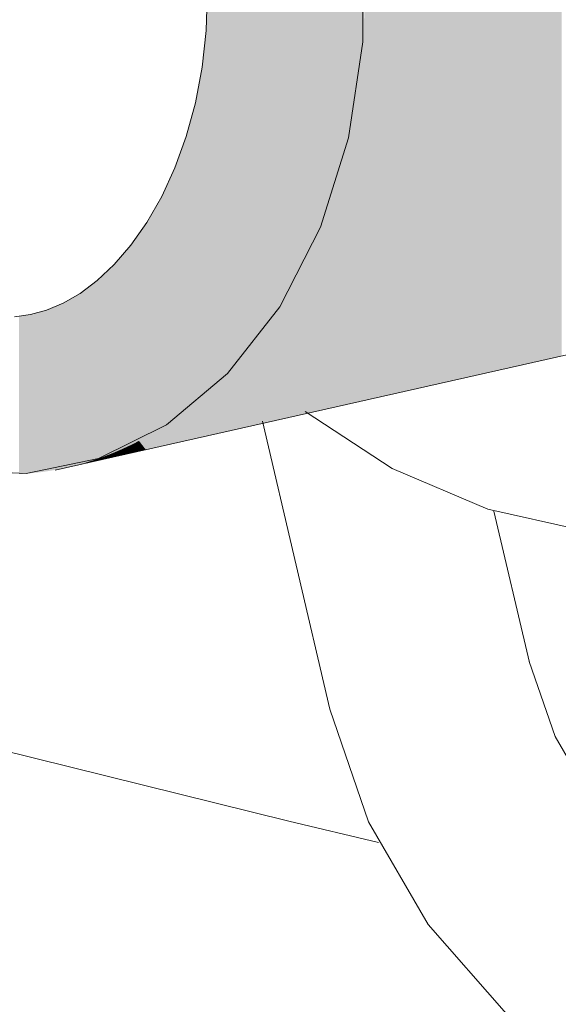
# Model space of a CAD drawing. Units: millimetres. Extents: x 0 to 10500, y 0 to 29700.
# Drawn here: x 3783 to 3812, y 3027 to 3080 of the extents above; entities that cross this region are included whole.
import ezdxf

# ---------------------------------------------------------------- set-up
doc = ezdxf.new("R2010")
doc.units = ezdxf.units.MM
doc.header["$LTSCALE"] = 25
doc.linetypes.add('XKITLINE00', pattern=[0])
doc.layers.add('LinkedObject', color=1, linetype='Continuous', lineweight=0)

msp = doc.modelspace()

# ---------------------------------------------------------------- hatches: boundary and pattern name
at = {"layer": 'LinkedObject'}
for points in [[(3804.076, 3115.03), (3804.076, 3059.903), (3801.493, 3114.4)], [(3808.077, 3115.284), (3808.077, 3060.805), (3804.076, 3115.03)], [(3808.077, 3060.805), (3804.076, 3059.903), (3804.076, 3115.03)], [(3812.061, 3061.704), (3808.077, 3060.805), (3808.077, 3115.284)], [(3812.061, 3114.834), (3812.061, 3061.704), (3808.077, 3115.284)], [(3804.076, 3059.903), (3801.493, 3059.32), (3801.493, 3114.4)], [(3793.299, 3059.928), (3793.057, 3059.708), (3793.057, 3103.585)], [(3793.299, 3103.338), (3793.299, 3059.928), (3793.057, 3103.585)], [(3793.34, 3059.965), (3793.299, 3059.928), (3793.299, 3103.338)], [(3793.34, 3103.294), (3793.34, 3059.965), (3793.299, 3103.338)], [(3793.705, 3060.315), (3793.34, 3059.965), (3793.34, 3103.294)], [(3793.705, 3102.903), (3793.705, 3060.315), (3793.34, 3103.294)], [(3793.745, 3060.353), (3793.705, 3060.315), (3793.705, 3102.903)], [(3793.745, 3102.858), (3793.745, 3060.353), (3793.705, 3102.903)], [(3794.103, 3060.716), (3793.745, 3060.353), (3793.745, 3102.858)], [(3794.103, 3102.455), (3794.103, 3060.716), (3793.745, 3102.858)], [(3794.142, 3060.756), (3794.103, 3060.716), (3794.103, 3102.455)], [(3794.142, 3102.408), (3794.142, 3060.756), (3794.103, 3102.455)], [(3794.492, 3061.131), (3794.142, 3060.756), (3794.142, 3102.408)], [(3794.492, 3101.994), (3794.492, 3061.131), (3794.142, 3102.408)], [(3794.531, 3061.172), (3794.492, 3061.131), (3794.492, 3101.994)], [(3794.531, 3101.946), (3794.531, 3061.172), (3794.492, 3101.994)], [(3794.874, 3061.559), (3794.531, 3061.172), (3794.531, 3101.946)], [(3794.874, 3101.52), (3794.874, 3061.559), (3794.531, 3101.946)], [(3794.911, 3061.602), (3794.874, 3061.559), (3794.874, 3101.52)], [(3794.911, 3101.471), (3794.911, 3061.602), (3794.874, 3101.52)], [(3795.246, 3062.001), (3794.911, 3061.602), (3794.911, 3101.471)], [(3795.246, 3101.034), (3795.246, 3062.001), (3794.911, 3101.471)], [(3795.283, 3062.044), (3795.246, 3062.001), (3795.246, 3101.034)], [(3795.283, 3100.984), (3795.283, 3062.044), (3795.246, 3101.034)], [(3795.61, 3062.455), (3795.283, 3062.044), (3795.283, 3100.984)], [(3795.61, 3100.536), (3795.61, 3062.455), (3795.283, 3100.984)], [(3795.646, 3062.5), (3795.61, 3062.455), (3795.61, 3100.536)], [(3795.646, 3100.485), (3795.646, 3062.5), (3795.61, 3100.536)], [(3795.965, 3062.922), (3795.646, 3062.5), (3795.646, 3100.485)], [(3795.965, 3100.027), (3795.965, 3062.922), (3795.646, 3100.485)], [(3796, 3062.969), (3795.965, 3062.922), (3795.965, 3100.027)], [(3796, 3099.974), (3796, 3062.969), (3795.965, 3100.027)], [(3796.31, 3063.402), (3796, 3062.969), (3796, 3099.974)], [(3796.31, 3099.507), (3796.31, 3063.402), (3796, 3099.974)], [(3796.344, 3063.45), (3796.31, 3063.402), (3796.31, 3099.507)], [(3796.344, 3099.453), (3796.344, 3063.45), (3796.31, 3099.507)], [(3796.646, 3063.894), (3796.344, 3063.45), (3796.344, 3099.453)], [(3796.646, 3098.975), (3796.646, 3063.894), (3796.344, 3099.453)], [(3796.679, 3063.942), (3796.646, 3063.894), (3796.646, 3098.975)], [(3796.679, 3098.92), (3796.679, 3063.942), (3796.646, 3098.975)], [(3796.972, 3064.397), (3796.679, 3063.942), (3796.679, 3098.92)], [(3796.972, 3098.433), (3796.972, 3064.397), (3796.679, 3098.92)], [(3797.004, 3064.447), (3796.972, 3064.397), (3796.972, 3098.433)], [(3797.004, 3098.377), (3797.004, 3064.447), (3796.972, 3098.433)], [(3797.288, 3064.912), (3797.004, 3064.447), (3797.004, 3098.377)], [(3797.288, 3097.881), (3797.288, 3064.912), (3797.004, 3098.377)], [(3797.319, 3064.963), (3797.288, 3064.912), (3797.288, 3097.881)], [(3797.319, 3097.824), (3797.319, 3064.963), (3797.288, 3097.881)], [(3797.594, 3065.438), (3797.319, 3064.963), (3797.319, 3097.824)], [(3797.594, 3097.318), (3797.594, 3065.438), (3797.319, 3097.824)], [(3797.624, 3065.49), (3797.594, 3065.438), (3797.594, 3097.318)], [(3797.624, 3097.26), (3797.624, 3065.49), (3797.594, 3097.318)], [(3797.89, 3065.975), (3797.624, 3065.49), (3797.624, 3097.26)], [(3797.89, 3096.747), (3797.89, 3065.975), (3797.624, 3097.26)], [(3797.919, 3066.028), (3797.89, 3065.975), (3797.89, 3096.747)], [(3797.919, 3096.688), (3797.919, 3066.028), (3797.89, 3096.747)], [(3798.175, 3066.522), (3797.919, 3066.028), (3797.919, 3096.688)], [(3798.175, 3096.166), (3798.175, 3066.522), (3797.919, 3096.688)], [(3798.203, 3066.576), (3798.175, 3066.522), (3798.175, 3096.166)], [(3798.203, 3096.106), (3798.203, 3066.576), (3798.175, 3096.166)], [(3798.449, 3067.079), (3798.203, 3066.576), (3798.203, 3096.106)], [(3798.449, 3095.576), (3798.449, 3067.079), (3798.203, 3096.106)], [(3798.476, 3067.134), (3798.449, 3067.079), (3798.449, 3095.576)], [(3798.476, 3095.515), (3798.476, 3067.134), (3798.449, 3095.576)], [(3798.713, 3067.646), (3798.476, 3067.134), (3798.476, 3095.515)], [(3798.713, 3094.978), (3798.713, 3067.646), (3798.476, 3095.515)], [(3798.738, 3067.702), (3798.713, 3067.646), (3798.713, 3094.978)], [(3798.738, 3094.916), (3798.738, 3067.702), (3798.713, 3094.978)], [(3798.965, 3068.222), (3798.738, 3067.702), (3798.738, 3094.916)], [(3798.965, 3094.372), (3798.965, 3068.222), (3798.738, 3094.916)], [(3798.99, 3068.279), (3798.965, 3068.222), (3798.965, 3094.372)], [(3798.99, 3094.309), (3798.99, 3068.279), (3798.965, 3094.372)], [(3799.206, 3068.808), (3798.99, 3068.279), (3798.99, 3094.309)], [(3799.206, 3093.758), (3799.206, 3068.808), (3798.99, 3094.309)], [(3799.23, 3068.865), (3799.206, 3068.808), (3799.206, 3093.758)], [(3799.23, 3093.694), (3799.23, 3068.865), (3799.206, 3093.758)], [(3799.436, 3069.402), (3799.23, 3068.865), (3799.23, 3093.694)], [(3799.436, 3093.136), (3799.436, 3069.402), (3799.23, 3093.694)], [(3799.458, 3069.46), (3799.436, 3069.402), (3799.436, 3093.136)], [(3799.458, 3093.072), (3799.458, 3069.46), (3799.436, 3093.136)], [(3799.654, 3070.004), (3799.458, 3069.46), (3799.458, 3093.072)], [(3799.654, 3092.508), (3799.654, 3070.004), (3799.458, 3093.072)], [(3799.675, 3070.063), (3799.654, 3070.004), (3799.654, 3092.508)], [(3799.675, 3092.443), (3799.675, 3070.063), (3799.654, 3092.508)], [(3799.86, 3070.614), (3799.675, 3070.063), (3799.675, 3092.443)], [(3799.86, 3091.874), (3799.86, 3070.614), (3799.675, 3092.443)], [(3799.88, 3070.674), (3799.86, 3070.614), (3799.86, 3091.874)], [(3799.88, 3091.808), (3799.88, 3070.674), (3799.86, 3091.874)], [(3800.055, 3071.232), (3799.88, 3070.674), (3799.88, 3091.808)], [(3800.055, 3091.233), (3800.055, 3071.232), (3799.88, 3091.808)], [(3800.074, 3071.292), (3800.055, 3071.232), (3800.055, 3091.233)], [(3800.074, 3091.167), (3800.074, 3071.292), (3800.055, 3091.233)], [(3800.238, 3071.857), (3800.074, 3071.292), (3800.074, 3091.167)], [(3800.238, 3090.587), (3800.238, 3071.857), (3800.074, 3091.167)], [(3800.255, 3071.917), (3800.238, 3071.857), (3800.238, 3090.587)], [(3800.255, 3090.52), (3800.255, 3071.917), (3800.238, 3090.587)], [(3800.409, 3072.488), (3800.255, 3071.917), (3800.255, 3090.52)], [(3800.409, 3089.936), (3800.409, 3072.488), (3800.255, 3090.52)], [(3800.425, 3072.549), (3800.409, 3072.488), (3800.409, 3089.936)], [(3800.425, 3089.868), (3800.425, 3072.549), (3800.409, 3089.936)], [(3800.567, 3073.126), (3800.425, 3072.549), (3800.425, 3089.868)], [(3800.567, 3089.279), (3800.567, 3073.126), (3800.425, 3089.868)], [(3800.582, 3073.187), (3800.567, 3073.126), (3800.567, 3089.279)], [(3800.582, 3089.211), (3800.582, 3073.187), (3800.567, 3089.279)], [(3800.713, 3073.769), (3800.582, 3073.187), (3800.582, 3089.211)], [(3800.713, 3088.618), (3800.713, 3073.769), (3800.582, 3089.211)], [(3800.727, 3073.831), (3800.713, 3073.769), (3800.713, 3088.618)], [(3800.727, 3088.549), (3800.727, 3073.831), (3800.713, 3088.618)], [(3800.847, 3074.418), (3800.727, 3073.831), (3800.727, 3088.549)], [(3800.847, 3087.954), (3800.847, 3074.418), (3800.727, 3088.549)], [(3800.86, 3074.481), (3800.847, 3074.418), (3800.847, 3087.954)], [(3800.86, 3087.884), (3800.86, 3074.481), (3800.847, 3087.954)], [(3800.969, 3075.073), (3800.86, 3074.481), (3800.86, 3087.884)], [(3800.969, 3087.285), (3800.969, 3075.073), (3800.86, 3087.884)], [(3800.98, 3075.135), (3800.969, 3075.073), (3800.969, 3087.285)], [(3800.98, 3087.215), (3800.98, 3075.135), (3800.969, 3087.285)], [(3801.078, 3075.732), (3800.98, 3075.135), (3800.98, 3087.215)], [(3801.078, 3086.614), (3801.078, 3075.732), (3800.98, 3087.215)], [(3801.088, 3075.794), (3801.078, 3075.732), (3801.078, 3086.614)], [(3801.088, 3086.542), (3801.088, 3075.794), (3801.078, 3086.614)], [(3801.174, 3076.395), (3801.088, 3075.794), (3801.088, 3086.542)], [(3801.174, 3085.94), (3801.174, 3076.395), (3801.088, 3086.542)], [(3801.183, 3076.457), (3801.174, 3076.395), (3801.174, 3085.94)], [(3801.183, 3085.867), (3801.183, 3076.457), (3801.174, 3085.94)], [(3801.258, 3077.062), (3801.183, 3076.457), (3801.183, 3085.867)], [(3801.258, 3085.263), (3801.258, 3077.062), (3801.183, 3085.867)], [(3801.266, 3077.124), (3801.258, 3077.062), (3801.258, 3085.263)], [(3801.266, 3085.19), (3801.266, 3077.124), (3801.258, 3085.263)], [(3801.329, 3077.733), (3801.266, 3077.124), (3801.266, 3085.19)], [(3801.329, 3084.585), (3801.329, 3077.733), (3801.266, 3085.19)], [(3801.335, 3077.794), (3801.329, 3077.733), (3801.329, 3084.585)], [(3801.335, 3084.51), (3801.335, 3077.794), (3801.329, 3084.585)], [(3801.387, 3078.407), (3801.335, 3077.794), (3801.335, 3084.51)], [(3801.387, 3083.905), (3801.387, 3078.407), (3801.335, 3084.51)], [(3801.393, 3078.467), (3801.387, 3078.407), (3801.387, 3083.905)], [(3801.393, 3083.828), (3801.393, 3078.467), (3801.387, 3083.905)], [(3801.433, 3079.084), (3801.393, 3078.467), (3801.393, 3083.828)], [(3801.433, 3083.224), (3801.433, 3079.084), (3801.393, 3083.828)], [(3801.437, 3079.143), (3801.433, 3079.084), (3801.433, 3083.224)], [(3801.437, 3083.144), (3801.437, 3079.143), (3801.433, 3083.224)], [(3801.466, 3079.765), (3801.437, 3079.143), (3801.437, 3083.144)], [(3793.057, 3081.178), (3793.057, 3059.708), (3792.986, 3079.161)], [(3801.493, 3081.221), (3801.493, 3059.32), (3801.488, 3080.54)], [(3801.488, 3080.54), (3801.488, 3059.319), (3801.485, 3080.432)], [(3801.493, 3059.32), (3801.488, 3059.319), (3801.488, 3080.54)], [(3801.485, 3080.432), (3801.485, 3059.318), (3801.47, 3079.86)], [(3801.488, 3059.319), (3801.485, 3059.318), (3801.485, 3080.432)], [(3801.464, 3079.735), (3801.464, 3059.314), (3801.439, 3079.182)], [(3801.47, 3079.86), (3801.47, 3059.315), (3801.464, 3079.735)], [(3801.47, 3059.315), (3801.464, 3059.314), (3801.464, 3079.735)], [(3801.485, 3059.318), (3801.47, 3059.315), (3801.47, 3079.86)], [(3792.981, 3079.117), (3792.981, 3059.639), (3792.927, 3078.634)], [(3792.986, 3079.161), (3792.986, 3059.643), (3792.981, 3079.117)], [(3792.986, 3059.643), (3792.981, 3059.639), (3792.981, 3079.117)], [(3793.057, 3059.708), (3792.986, 3059.643), (3792.986, 3079.161)], [(3801.43, 3079.049), (3801.43, 3059.306), (3801.395, 3078.505)], [(3801.439, 3079.182), (3801.439, 3059.308), (3801.43, 3079.049)], [(3801.439, 3059.308), (3801.43, 3059.306), (3801.43, 3079.049)], [(3801.464, 3059.314), (3801.439, 3059.308), (3801.439, 3079.182)], [(3792.927, 3078.634), (3792.927, 3059.591), (3792.886, 3078.257)], [(3792.981, 3059.639), (3792.927, 3059.591), (3792.927, 3078.634)], [(3801.384, 3078.37), (3801.384, 3059.296), (3801.339, 3077.831)], [(3801.395, 3078.505), (3801.395, 3059.298), (3801.384, 3078.37)], [(3801.395, 3059.298), (3801.384, 3059.296), (3801.384, 3078.37)], [(3801.43, 3059.306), (3801.395, 3059.298), (3801.395, 3078.505)], [(3792.886, 3078.257), (3792.886, 3059.555), (3792.768, 3077.188)], [(3792.927, 3059.591), (3792.886, 3059.555), (3792.886, 3078.257)], [(3801.325, 3077.694), (3801.325, 3059.282), (3801.27, 3077.16)], [(3801.339, 3077.831), (3801.339, 3059.285), (3801.325, 3077.694)], [(3801.339, 3059.285), (3801.325, 3059.282), (3801.325, 3077.694)], [(3801.384, 3059.296), (3801.339, 3059.285), (3801.339, 3077.831)], [(3792.755, 3077.123), (3792.755, 3059.443), (3792.507, 3075.804)], [(3792.768, 3077.188), (3792.768, 3059.454), (3792.755, 3077.123)], [(3792.768, 3059.454), (3792.755, 3059.443), (3792.755, 3077.123)], [(3792.886, 3059.555), (3792.768, 3059.454), (3792.768, 3077.188)], [(3801.253, 3077.021), (3801.253, 3059.266), (3801.188, 3076.492)], [(3801.27, 3077.16), (3801.27, 3059.27), (3801.253, 3077.021)], [(3801.27, 3059.27), (3801.253, 3059.266), (3801.253, 3077.021)], [(3801.325, 3059.282), (3801.27, 3059.27), (3801.27, 3077.16)], [(3801.168, 3076.353), (3801.168, 3059.247), (3801.093, 3075.828)], [(3801.188, 3076.492), (3801.188, 3059.251), (3801.168, 3076.353)], [(3801.188, 3059.251), (3801.168, 3059.247), (3801.168, 3076.353)], [(3801.253, 3059.266), (3801.188, 3059.251), (3801.188, 3076.492)], [(3792.507, 3075.804), (3792.507, 3059.231), (3792.465, 3075.579)], [(3792.755, 3059.443), (3792.507, 3059.231), (3792.507, 3075.804)], [(3801.093, 3075.828), (3801.093, 3059.23), (3801.071, 3075.689)], [(3801.168, 3059.247), (3801.093, 3059.23), (3801.093, 3075.828)], [(3792.41, 3075.286), (3792.41, 3059.152), (3792.386, 3075.197)], [(3792.465, 3075.579), (3792.465, 3059.197), (3792.41, 3075.286)], [(3792.465, 3059.197), (3792.41, 3059.152), (3792.41, 3075.286)], [(3792.507, 3059.231), (3792.465, 3059.197), (3792.465, 3075.579)], [(3801.071, 3075.689), (3801.071, 3059.225), (3800.986, 3075.168)], [(3801.093, 3059.23), (3801.071, 3059.225), (3801.071, 3075.689)], [(3792.386, 3075.197), (3792.386, 3059.133), (3792.08, 3074.066)], [(3792.41, 3059.152), (3792.386, 3059.133), (3792.386, 3075.197)], [(3800.961, 3075.029), (3800.961, 3059.2), (3800.866, 3074.513)], [(3800.986, 3075.168), (3800.986, 3059.206), (3800.961, 3075.029)], [(3800.986, 3059.206), (3800.961, 3059.2), (3800.961, 3075.029)], [(3801.071, 3059.225), (3800.986, 3059.206), (3800.986, 3075.168)], [(3800.838, 3074.374), (3800.838, 3059.172), (3800.734, 3073.862)], [(3800.866, 3074.513), (3800.866, 3059.179), (3800.838, 3074.374)], [(3800.866, 3059.179), (3800.838, 3059.172), (3800.838, 3074.374)], [(3800.961, 3059.2), (3800.866, 3059.179), (3800.866, 3074.513)], [(3792.037, 3073.907), (3792.037, 3058.853), (3791.922, 3073.48)], [(3792.08, 3074.066), (3792.08, 3058.886), (3792.037, 3073.907)], [(3792.08, 3058.886), (3792.037, 3058.853), (3792.037, 3073.907)], [(3792.386, 3059.133), (3792.08, 3058.886), (3792.08, 3074.066)], [(3800.703, 3073.725), (3800.703, 3059.142), (3800.589, 3073.217)], [(3800.734, 3073.862), (3800.734, 3059.149), (3800.703, 3073.725)], [(3800.734, 3059.149), (3800.703, 3059.142), (3800.703, 3073.725)], [(3800.838, 3059.172), (3800.734, 3059.149), (3800.734, 3073.862)], [(3791.878, 3073.359), (3791.878, 3058.732), (3791.646, 3072.714)], [(3791.922, 3073.48), (3791.922, 3058.765), (3791.878, 3073.359)], [(3791.922, 3058.765), (3791.878, 3058.732), (3791.878, 3073.359)], [(3792.037, 3058.853), (3791.922, 3058.765), (3791.922, 3073.48)], [(3800.589, 3073.217), (3800.589, 3059.116), (3800.556, 3073.08)], [(3800.703, 3059.142), (3800.589, 3059.116), (3800.589, 3073.217)], [(3791.603, 3072.592), (3791.603, 3058.525), (3791.315, 3071.793)], [(3791.646, 3072.714), (3791.646, 3058.556), (3791.603, 3072.592)], [(3791.646, 3058.556), (3791.603, 3058.525), (3791.603, 3072.592)], [(3791.878, 3058.732), (3791.646, 3058.556), (3791.646, 3072.714)], [(3800.432, 3072.578), (3800.432, 3059.081), (3800.396, 3072.442)], [(3800.556, 3073.08), (3800.556, 3059.109), (3800.432, 3072.578)], [(3800.556, 3059.109), (3800.432, 3059.081), (3800.432, 3072.578)], [(3800.589, 3059.116), (3800.556, 3059.109), (3800.556, 3073.08)], [(3800.396, 3072.442), (3800.396, 3059.073), (3800.263, 3071.945)], [(3800.432, 3059.081), (3800.396, 3059.073), (3800.396, 3072.442)], [(3791.206, 3071.554), (3791.206, 3058.241), (3791.161, 3071.457)], [(3791.243, 3071.635), (3791.243, 3058.268), (3791.206, 3071.554)], [(3791.243, 3058.268), (3791.206, 3058.241), (3791.206, 3071.554)], [(3791.315, 3071.793), (3791.315, 3058.319), (3791.243, 3071.635)], [(3791.315, 3058.319), (3791.243, 3058.268), (3791.243, 3071.635)], [(3791.603, 3058.525), (3791.315, 3058.319), (3791.315, 3071.793)], [(3800.181, 3071.662), (3800.181, 3059.024), (3800.082, 3071.319)], [(3800.224, 3071.811), (3800.224, 3059.034), (3800.181, 3071.662)], [(3800.224, 3059.034), (3800.181, 3059.024), (3800.181, 3071.662)], [(3800.263, 3071.945), (3800.263, 3059.043), (3800.224, 3071.811)], [(3800.263, 3059.043), (3800.224, 3059.034), (3800.224, 3071.811)], [(3800.396, 3059.073), (3800.263, 3059.043), (3800.263, 3071.945)], [(3791.161, 3071.457), (3791.161, 3058.211), (3790.759, 3070.579)], [(3791.206, 3058.241), (3791.161, 3058.211), (3791.161, 3071.457)], [(3800.04, 3071.186), (3800.04, 3058.993), (3799.889, 3070.7)], [(3800.082, 3071.319), (3800.082, 3059.002), (3800.04, 3071.186)], [(3800.082, 3059.002), (3800.04, 3058.993), (3800.04, 3071.186)], [(3800.181, 3059.024), (3800.082, 3059.002), (3800.082, 3071.319)], [(3790.714, 3070.481), (3790.714, 3057.913), (3790.606, 3070.245)], [(3790.759, 3070.579), (3790.759, 3057.942), (3790.714, 3070.481)], [(3790.759, 3057.942), (3790.714, 3057.913), (3790.714, 3070.481)], [(3791.161, 3058.211), (3790.759, 3057.942), (3790.759, 3070.579)], [(3799.845, 3070.568), (3799.845, 3058.948), (3799.684, 3070.088)], [(3799.889, 3070.7), (3799.889, 3058.958), (3799.845, 3070.568)], [(3799.889, 3058.958), (3799.845, 3058.948), (3799.845, 3070.568)], [(3800.04, 3058.993), (3799.889, 3058.958), (3799.889, 3070.7)], [(3790.492, 3070.046), (3790.492, 3057.774), (3790.306, 3069.721)], [(3790.606, 3070.245), (3790.606, 3057.846), (3790.492, 3070.046)], [(3790.606, 3057.846), (3790.492, 3057.774), (3790.492, 3070.046)], [(3790.714, 3057.913), (3790.606, 3057.846), (3790.606, 3070.245)], [(3799.637, 3069.957), (3799.637, 3058.902), (3799.467, 3069.484)], [(3799.684, 3070.088), (3799.684, 3058.912), (3799.637, 3069.957)], [(3799.684, 3058.912), (3799.637, 3058.902), (3799.637, 3069.957)], [(3799.845, 3058.948), (3799.684, 3058.912), (3799.684, 3070.088)], [(3790.26, 3069.641), (3790.26, 3057.631), (3789.847, 3068.918)], [(3790.306, 3069.721), (3790.306, 3057.658), (3790.26, 3069.641)], [(3790.306, 3057.658), (3790.26, 3057.631), (3790.26, 3069.641)], [(3790.492, 3057.774), (3790.306, 3057.658), (3790.306, 3069.721)], [(3799.467, 3069.484), (3799.467, 3058.863), (3799.418, 3069.355)], [(3799.637, 3058.902), (3799.467, 3058.863), (3799.467, 3069.484)], [(3789.847, 3068.918), (3789.847, 3057.389), (3789.812, 3068.857)], [(3790.26, 3057.631), (3789.847, 3057.389), (3789.847, 3068.918)], [(3799.239, 3068.888), (3799.239, 3058.812), (3799.187, 3068.761)], [(3799.418, 3069.355), (3799.418, 3058.852), (3799.239, 3068.888)], [(3799.418, 3058.852), (3799.239, 3058.812), (3799.239, 3068.888)], [(3799.467, 3058.863), (3799.418, 3058.852), (3799.418, 3069.355)], [(3789.643, 3068.615), (3789.643, 3057.278), (3789.383, 3068.246)], [(3789.801, 3068.841), (3789.801, 3057.364), (3789.643, 3068.615)], [(3789.801, 3057.364), (3789.643, 3057.278), (3789.643, 3068.615)], [(3789.812, 3068.857), (3789.812, 3057.37), (3789.801, 3068.841)], [(3789.812, 3057.37), (3789.801, 3057.364), (3789.801, 3068.841)], [(3789.847, 3057.389), (3789.812, 3057.37), (3789.812, 3068.857)], [(3799.187, 3068.761), (3799.187, 3058.8), (3798.999, 3068.301)], [(3799.239, 3058.812), (3799.187, 3058.8), (3799.187, 3068.761)], [(3789.337, 3068.18), (3789.337, 3057.114), (3788.956, 3067.638)], [(3789.383, 3068.246), (3789.383, 3057.137), (3789.337, 3068.18)], [(3789.383, 3057.137), (3789.337, 3057.114), (3789.337, 3068.18)], [(3789.643, 3057.278), (3789.383, 3057.137), (3789.383, 3068.246)], [(3798.944, 3068.176), (3798.944, 3058.745), (3798.748, 3067.723)], [(3798.999, 3068.301), (3798.999, 3058.758), (3798.944, 3068.176)], [(3798.999, 3058.758), (3798.944, 3058.745), (3798.944, 3068.176)], [(3799.187, 3058.8), (3798.999, 3058.758), (3798.999, 3068.301)], [(3788.712, 3067.356), (3788.712, 3056.807), (3788.44, 3067.041)], [(3788.867, 3067.535), (3788.867, 3056.879), (3788.712, 3067.356)], [(3788.867, 3056.879), (3788.712, 3056.807), (3788.712, 3067.356)], [(3788.914, 3067.59), (3788.914, 3056.901), (3788.867, 3067.535)], [(3788.914, 3056.901), (3788.867, 3056.879), (3788.867, 3067.535)], [(3788.956, 3067.638), (3788.956, 3056.922), (3788.914, 3067.59)], [(3788.956, 3056.922), (3788.914, 3056.901), (3788.914, 3067.59)], [(3789.337, 3057.114), (3788.956, 3056.922), (3788.956, 3067.638)], [(3798.691, 3067.599), (3798.691, 3058.688), (3798.486, 3067.154)], [(3798.748, 3067.723), (3798.748, 3058.701), (3798.691, 3067.599)], [(3798.748, 3058.701), (3798.691, 3058.688), (3798.691, 3067.599)], [(3798.944, 3058.745), (3798.748, 3058.701), (3798.748, 3067.723)], [(3788.393, 3066.986), (3788.393, 3056.66), (3788.058, 3066.598)], [(3788.44, 3067.041), (3788.44, 3056.681), (3788.393, 3066.986)], [(3788.44, 3056.681), (3788.393, 3056.66), (3788.393, 3066.986)], [(3788.712, 3056.807), (3788.44, 3056.681), (3788.44, 3067.041)], [(3798.426, 3067.032), (3798.426, 3058.628), (3798.212, 3066.595)], [(3798.486, 3067.154), (3798.486, 3058.642), (3798.426, 3067.032)], [(3798.486, 3058.642), (3798.426, 3058.628), (3798.426, 3067.032)], [(3798.691, 3058.688), (3798.486, 3058.642), (3798.486, 3067.154)], [(3787.722, 3066.283), (3787.722, 3056.384), (3787.479, 3066.056)], [(3787.914, 3066.463), (3787.914, 3056.458), (3787.722, 3066.283)], [(3787.914, 3056.458), (3787.722, 3056.384), (3787.722, 3066.283)], [(3787.962, 3066.508), (3787.962, 3056.477), (3787.914, 3066.463)], [(3787.962, 3056.477), (3787.914, 3056.458), (3787.914, 3066.463)], [(3788.058, 3066.598), (3788.058, 3056.518), (3787.962, 3066.508)], [(3788.058, 3056.518), (3787.962, 3056.477), (3787.962, 3066.508)], [(3788.393, 3056.66), (3788.058, 3056.518), (3788.058, 3066.598)], [(3798.151, 3066.475), (3798.151, 3058.566), (3797.928, 3066.046)], [(3798.212, 3066.595), (3798.212, 3058.58), (3798.151, 3066.475)], [(3798.212, 3058.58), (3798.151, 3058.566), (3798.151, 3066.475)], [(3798.426, 3058.628), (3798.212, 3058.58), (3798.212, 3066.595)], [(3787.14, 3065.738), (3787.14, 3056.171), (3786.993, 3065.628)], [(3787.431, 3066.011), (3787.431, 3056.273), (3787.14, 3065.738)], [(3787.431, 3056.273), (3787.14, 3056.171), (3787.14, 3065.738)], [(3787.479, 3066.056), (3787.479, 3056.29), (3787.431, 3066.011)], [(3787.479, 3056.29), (3787.431, 3056.273), (3787.431, 3066.011)], [(3787.722, 3056.384), (3787.479, 3056.29), (3787.479, 3066.056)], [(3797.864, 3065.928), (3797.864, 3058.502), (3797.634, 3065.507)], [(3797.928, 3066.046), (3797.928, 3058.516), (3797.864, 3065.928)], [(3797.928, 3058.516), (3797.864, 3058.502), (3797.864, 3065.928)], [(3798.151, 3058.566), (3797.928, 3058.516), (3797.928, 3066.046)], [(3786.453, 3065.226), (3786.453, 3055.951), (3786.222, 3065.053)], [(3786.502, 3065.262), (3786.502, 3055.965), (3786.453, 3065.226)], [(3786.502, 3055.965), (3786.453, 3055.951), (3786.453, 3065.226)], [(3786.694, 3065.406), (3786.694, 3056.025), (3786.502, 3065.262)], [(3786.694, 3056.025), (3786.502, 3055.965), (3786.502, 3065.262)], [(3786.944, 3065.592), (3786.944, 3056.104), (3786.694, 3065.406)], [(3786.944, 3056.104), (3786.694, 3056.025), (3786.694, 3065.406)], [(3786.993, 3065.628), (3786.993, 3056.119), (3786.944, 3065.592)], [(3786.993, 3056.119), (3786.944, 3056.104), (3786.944, 3065.592)], [(3787.14, 3056.171), (3786.993, 3056.119), (3786.993, 3065.628)], [(3797.568, 3065.392), (3797.568, 3058.435), (3797.329, 3064.979)], [(3797.634, 3065.507), (3797.634, 3058.45), (3797.568, 3065.392)], [(3797.634, 3058.45), (3797.568, 3058.435), (3797.568, 3065.392)], [(3797.864, 3058.502), (3797.634, 3058.45), (3797.634, 3065.507)], [(3785.652, 3064.724), (3785.652, 3055.747), (3785.462, 3064.615)], [(3785.959, 3064.902), (3785.959, 3055.817), (3785.652, 3064.724)], [(3785.959, 3055.817), (3785.652, 3055.747), (3785.652, 3064.724)], [(3786.009, 3064.93), (3786.009, 3055.828), (3785.959, 3064.902)], [(3786.009, 3055.828), (3785.959, 3055.817), (3785.959, 3064.902)], [(3786.222, 3065.053), (3786.222, 3055.887), (3786.009, 3064.93)], [(3786.222, 3055.887), (3786.009, 3055.828), (3786.009, 3064.93)], [(3786.453, 3055.951), (3786.222, 3055.887), (3786.222, 3065.053)], [(3797.26, 3064.866), (3797.26, 3058.365), (3797.014, 3064.462)], [(3797.329, 3064.979), (3797.329, 3058.381), (3797.26, 3064.866)], [(3797.329, 3058.381), (3797.26, 3058.365), (3797.26, 3064.866)], [(3797.568, 3058.435), (3797.329, 3058.381), (3797.329, 3064.979)], [(3784.432, 3064.158), (3784.432, 3055.507), (3784.036, 3064.047)], [(3784.461, 3064.17), (3784.461, 3055.511), (3784.432, 3064.158)], [(3784.461, 3055.511), (3784.432, 3055.507), (3784.432, 3064.158)], [(3784.54, 3064.203), (3784.54, 3055.522), (3784.461, 3064.17)], [(3784.54, 3055.522), (3784.461, 3055.511), (3784.461, 3064.17)], [(3784.617, 3064.236), (3784.617, 3055.536), (3784.54, 3064.203)], [(3784.617, 3055.536), (3784.54, 3055.522), (3784.54, 3064.203)], [(3784.963, 3064.382), (3784.963, 3055.596), (3784.617, 3064.236)], [(3784.963, 3055.596), (3784.617, 3055.536), (3784.617, 3064.236)], [(3785.041, 3064.415), (3785.041, 3055.61), (3784.963, 3064.382)], [(3785.041, 3055.61), (3784.963, 3055.596), (3784.963, 3064.382)], [(3785.317, 3064.531), (3785.317, 3055.672), (3785.041, 3064.415)], [(3785.317, 3055.672), (3785.041, 3055.61), (3785.041, 3064.415)], [(3785.462, 3064.615), (3785.462, 3055.705), (3785.317, 3064.531)], [(3785.462, 3055.705), (3785.317, 3055.672), (3785.317, 3064.531)], [(3785.652, 3055.747), (3785.462, 3055.705), (3785.462, 3064.615)], [(3796.943, 3064.352), (3796.943, 3058.294), (3796.689, 3063.957)], [(3797.014, 3064.462), (3797.014, 3058.31), (3796.943, 3064.352)], [(3797.014, 3058.31), (3796.943, 3058.294), (3796.943, 3064.352)], [(3797.26, 3058.365), (3797.014, 3058.31), (3797.014, 3064.462)], [(3783.025, 3063.84), (3783.025, 3055.363), (3782.945, 3063.829)], [(3783.025, 3055.363), (3782.945, 3055.36), (3782.945, 3063.829)], [(3783.452, 3063.9), (3783.452, 3055.394), (3783.025, 3063.84)], [(3783.452, 3055.394), (3783.025, 3055.363), (3783.025, 3063.84)], [(3783.531, 3063.911), (3783.531, 3055.399), (3783.452, 3063.9)], [(3783.531, 3055.399), (3783.452, 3055.394), (3783.452, 3063.9)], [(3783.566, 3063.916), (3783.566, 3055.403), (3783.531, 3063.911)], [(3783.566, 3055.403), (3783.531, 3055.399), (3783.531, 3063.911)], [(3783.608, 3063.928), (3783.608, 3055.407), (3783.566, 3063.916)], [(3783.608, 3055.407), (3783.566, 3055.403), (3783.566, 3063.916)], [(3783.957, 3064.025), (3783.957, 3055.444), (3783.608, 3063.928)], [(3783.957, 3055.444), (3783.608, 3055.407), (3783.608, 3063.928)], [(3784.036, 3064.047), (3784.036, 3055.452), (3783.957, 3064.025)], [(3784.036, 3055.452), (3783.957, 3055.444), (3783.957, 3064.025)], [(3784.432, 3055.507), (3784.036, 3055.452), (3784.036, 3064.047)], [(3796.616, 3063.849), (3796.616, 3058.22), (3796.354, 3063.463)], [(3796.689, 3063.957), (3796.689, 3058.237), (3796.616, 3063.849)], [(3796.689, 3058.237), (3796.616, 3058.22), (3796.616, 3063.849)], [(3796.943, 3058.294), (3796.689, 3058.237), (3796.689, 3063.957)], [(3796.278, 3063.358), (3796.278, 3058.144), (3796.009, 3062.981)], [(3796.354, 3063.463), (3796.354, 3058.161), (3796.278, 3063.358)], [(3796.354, 3058.161), (3796.278, 3058.144), (3796.278, 3063.358)], [(3796.616, 3058.22), (3796.354, 3058.161), (3796.354, 3063.463)], [(3795.932, 3062.879), (3795.932, 3058.066), (3795.655, 3062.512)], [(3796.009, 3062.981), (3796.009, 3058.083), (3795.932, 3062.879)], [(3796.009, 3058.083), (3795.932, 3058.066), (3795.932, 3062.879)], [(3796.278, 3058.144), (3796.009, 3058.083), (3796.009, 3062.981)], [(3795.292, 3062.055), (3795.292, 3057.922), (3795.211, 3061.958)], [(3795.576, 3062.412), (3795.576, 3057.986), (3795.292, 3062.055)], [(3795.576, 3057.986), (3795.292, 3057.922), (3795.292, 3062.055)], [(3795.655, 3062.512), (3795.655, 3058.003), (3795.576, 3062.412)], [(3795.655, 3058.003), (3795.576, 3057.986), (3795.576, 3062.412)], [(3795.932, 3058.066), (3795.655, 3058.003), (3795.655, 3062.512)], [(3794.837, 3061.517), (3794.837, 3057.819), (3794.539, 3061.181)], [(3794.92, 3061.612), (3794.92, 3057.838), (3794.837, 3061.517)], [(3794.92, 3057.838), (3794.837, 3057.819), (3794.837, 3061.517)], [(3795.211, 3061.958), (3795.211, 3057.903), (3794.92, 3061.612)], [(3795.211, 3057.903), (3794.92, 3057.838), (3794.92, 3061.612)], [(3795.292, 3057.922), (3795.211, 3057.903), (3795.211, 3061.958)], [(3794.454, 3061.09), (3794.454, 3057.733), (3794.15, 3060.764)], [(3794.539, 3061.181), (3794.539, 3057.752), (3794.454, 3061.09)], [(3794.539, 3057.752), (3794.454, 3057.733), (3794.454, 3061.09)], [(3794.837, 3057.819), (3794.539, 3057.752), (3794.539, 3061.181)], [(3794.063, 3060.676), (3794.063, 3057.644), (3793.753, 3060.361)], [(3794.15, 3060.764), (3794.15, 3057.664), (3794.063, 3060.676)], [(3794.15, 3057.664), (3794.063, 3057.644), (3794.063, 3060.676)], [(3794.454, 3057.733), (3794.15, 3057.664), (3794.15, 3060.764)], [(3793.257, 3059.89), (3793.257, 3057.463), (3792.935, 3059.597)], [(3793.347, 3059.972), (3793.347, 3057.483), (3793.257, 3059.89)], [(3793.347, 3057.483), (3793.257, 3057.463), (3793.257, 3059.89)], [(3793.664, 3060.276), (3793.664, 3057.554), (3793.347, 3059.972)], [(3793.664, 3057.554), (3793.347, 3057.483), (3793.347, 3059.972)], [(3793.753, 3060.361), (3793.753, 3057.574), (3793.664, 3060.276)], [(3793.753, 3057.574), (3793.664, 3057.554), (3793.664, 3060.276)], [(3794.063, 3057.644), (3793.753, 3057.574), (3793.753, 3060.361)], [(3792.842, 3059.518), (3792.842, 3057.369), (3792.514, 3059.237)], [(3792.935, 3059.597), (3792.935, 3057.39), (3792.842, 3059.518)], [(3792.935, 3057.39), (3792.842, 3057.369), (3792.842, 3059.518)], [(3793.257, 3057.463), (3792.935, 3057.39), (3792.935, 3059.597)], [(3792.087, 3058.891), (3792.087, 3057.199), (3791.991, 3058.819)], [(3792.42, 3059.161), (3792.42, 3057.274), (3792.087, 3058.891)], [(3792.42, 3057.274), (3792.087, 3057.199), (3792.087, 3058.891)], [(3792.514, 3059.237), (3792.514, 3057.295), (3792.42, 3059.161)], [(3792.514, 3057.295), (3792.42, 3057.274), (3792.42, 3059.161)], [(3792.842, 3057.369), (3792.514, 3057.295), (3792.514, 3059.237)], [(3791.556, 3058.491), (3791.556, 3057.079), (3791.211, 3058.245)], [(3791.652, 3058.56), (3791.652, 3057.101), (3791.556, 3058.491)], [(3791.652, 3057.101), (3791.556, 3057.079), (3791.556, 3058.491)], [(3791.991, 3058.819), (3791.991, 3057.177), (3791.652, 3058.56)], [(3791.991, 3057.177), (3791.652, 3057.101), (3791.652, 3058.56)], [(3792.087, 3057.199), (3791.991, 3057.177), (3791.991, 3058.819)], [(3790.665, 3057.882), (3790.665, 3056.878), (3790.311, 3057.66)], [(3790.764, 3057.945), (3790.764, 3056.9), (3790.665, 3057.882)], [(3790.764, 3056.9), (3790.665, 3056.878), (3790.665, 3057.882)], [(3791.113, 3058.179), (3791.113, 3056.979), (3790.764, 3057.945)], [(3791.113, 3056.979), (3790.764, 3056.9), (3790.764, 3057.945)], [(3791.211, 3058.245), (3791.211, 3057.001), (3791.113, 3058.179)], [(3791.211, 3057.001), (3791.113, 3056.979), (3791.113, 3058.179)], [(3791.556, 3057.079), (3791.211, 3057.001), (3791.211, 3058.245)], [(3789.75, 3057.336), (3789.75, 3056.672), (3789.387, 3057.139)], [(3789.852, 3057.392), (3789.852, 3056.695), (3789.75, 3057.336)], [(3789.852, 3056.695), (3789.75, 3056.672), (3789.75, 3057.336)], [(3790.21, 3057.601), (3790.21, 3056.775), (3789.852, 3057.392)], [(3790.21, 3056.775), (3789.852, 3056.695), (3789.852, 3057.392)], [(3790.311, 3057.66), (3790.311, 3056.798), (3790.21, 3057.601)], [(3790.311, 3056.798), (3790.21, 3056.775), (3790.21, 3057.601)], [(3790.665, 3056.878), (3790.311, 3056.798), (3790.311, 3057.66)], [(3788.813, 3056.854), (3788.813, 3056.46), (3788.443, 3056.682)], [(3788.918, 3056.902), (3788.918, 3056.484), (3788.813, 3056.854)], [(3788.918, 3056.484), (3788.813, 3056.46), (3788.813, 3056.854)], [(3789.284, 3057.087), (3789.284, 3056.567), (3788.918, 3056.902)], [(3789.284, 3056.567), (3788.918, 3056.484), (3788.918, 3056.902)], [(3789.387, 3057.139), (3789.387, 3056.59), (3789.284, 3057.087)], [(3789.387, 3056.59), (3789.284, 3056.567), (3789.284, 3057.087)], [(3789.75, 3056.672), (3789.387, 3056.59), (3789.387, 3057.139)], [(3787.374, 3056.253), (3787.374, 3056.136), (3786.994, 3056.119)], [(3787.481, 3056.29), (3787.481, 3056.16), (3787.374, 3056.253)], [(3787.481, 3056.16), (3787.374, 3056.136), (3787.374, 3056.253)], [(3787.858, 3056.437), (3787.858, 3056.245), (3787.481, 3056.29)], [(3787.858, 3056.245), (3787.481, 3056.16), (3787.481, 3056.29)], [(3787.964, 3056.478), (3787.964, 3056.269), (3787.858, 3056.437)], [(3787.964, 3056.269), (3787.858, 3056.245), (3787.858, 3056.437)], [(3788.338, 3056.637), (3788.338, 3056.353), (3787.964, 3056.478)], [(3788.338, 3056.353), (3787.964, 3056.269), (3787.964, 3056.478)], [(3788.443, 3056.682), (3788.443, 3056.377), (3788.338, 3056.637)], [(3788.443, 3056.377), (3788.338, 3056.353), (3788.338, 3056.637)], [(3788.813, 3056.46), (3788.443, 3056.377), (3788.443, 3056.682)], [(3786.394, 3055.935), (3786.394, 3055.915), (3786.009, 3055.828)], [(3786.886, 3056.085), (3786.886, 3056.026), (3786.503, 3055.965)], [(3786.886, 3056.026), (3786.503, 3055.939), (3786.503, 3055.965)], [(3786.994, 3056.119), (3786.994, 3056.05), (3786.886, 3056.085)], [(3786.994, 3056.05), (3786.886, 3056.026), (3786.886, 3056.085)], [(3787.374, 3056.136), (3786.994, 3056.05), (3786.994, 3056.119)]]:
    msp.add_hatch(color=256, dxfattribs=at).paths.add_polyline_path(points, flags=17)

# ---------------------------------------------------------------- linework, layer by layer
at = {"layer": 'LinkedObject', "linetype": 'XKITLINE00', "lineweight": 0}
for p, q in [((3501.138, 3109.881), (3797.425, 3036.741)), ((3801.399, 3078.549), (3801.393, 3083.837)), ((3792.986, 3079.161), (3793.057, 3081.178)), ((3792.768, 3077.188), (3792.986, 3079.161)), ((3800.633, 3073.406), (3801.399, 3078.549)), ((3792.41, 3075.286), (3792.768, 3077.188)), ((3791.922, 3073.48), (3792.41, 3075.286)), ((3791.315, 3071.793), (3791.922, 3073.48)), ((3799.126, 3068.607), (3800.633, 3073.406)), ((3790.606, 3070.245), (3791.315, 3071.793)), ((3789.812, 3068.857), (3790.606, 3070.245)), ((3788.956, 3067.638), (3789.812, 3068.857)), ((3796.934, 3064.336), (3799.126, 3068.607)), ((3788.058, 3066.598), (3788.956, 3067.638)), ((3787.14, 3065.738), (3788.058, 3066.598)), ((3786.222, 3065.053), (3787.14, 3065.738)), ((3825.853, 3064.814), (3784.897, 3055.577)), ((3785.317, 3064.531), (3786.222, 3065.053)), ((3783.566, 3063.916), (3784.432, 3064.158)), ((3784.432, 3064.158), (3785.317, 3064.531)), ((3794.143, 3060.757), (3796.934, 3064.336)), ((3782.706, 3063.795), (3783.566, 3063.916)), ((3790.859, 3058.007), (3794.143, 3060.757)), ((3798.304, 3058.708), (3802.971, 3055.65)), ((3787.209, 3056.193), (3790.859, 3058.007)), ((3799.623, 3042.74), (3796.004, 3058.194)), ((3783.332, 3055.383), (3787.209, 3056.193)), ((3779.379, 3055.61), (3783.332, 3055.383)), ((3802.971, 3055.65), (3808.108, 3053.473)), ((3808.108, 3053.473), (3813.551, 3052.246)), ((3810.333, 3045.248), (3808.43, 3053.375)), ((3810.321, 3045.299), (3811.707, 3041.275)), ((3799.623, 3042.74), (3801.7, 3036.708)), ((3811.707, 3041.275), (3813.843, 3037.594)), ((3797.425, 3036.741), (3802.236, 3035.591)), ((3801.7, 3036.708), (3804.899, 3031.19)), ((3804.899, 3031.19), (3809.101, 3026.39))]:
    msp.add_line(p, q, dxfattribs=at)

doc.saveas('drawing.dxf')
